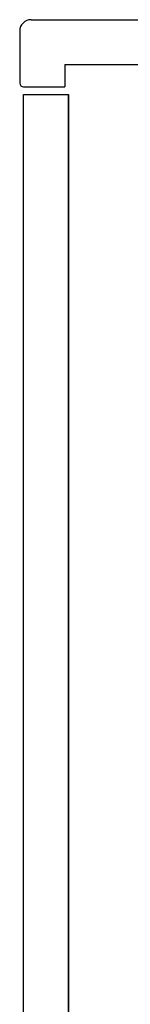
# Model space of a CAD drawing. Units: millimetres. Extents: x -395 to -10, y 7 to 287.
# Drawn here: x -98 to -97, y 140 to 154 of the extents above; entities that cross this region are included whole.
import ezdxf

# ---------------------------------------------------------------- set-up
doc = ezdxf.new("R2010")
doc.units = ezdxf.units.MM

msp = doc.modelspace()

# ---------------------------------------------------------------- linework, layer by layer
at = {"color": 23, "linetype": 'Continuous'}
for p, q in [((-98.055, 153.628), (-82.255, 153.628)), ((-98.205, 153.478), (-98.205, 152.778)), ((-97.605, 153.028), (-82.255, 153.028)), ((-97.605, 153.028), (-97.605, 152.728)), ((-98.155, 152.728), (-97.605, 152.728))]:
    msp.add_line(p, q, dxfattribs=at)
at = {"color": 20, "linetype": 'Continuous'}
for p, q in [((-98.155, 152.628), (-97.555, 152.628)), ((-98.155, 116.628), (-98.155, 152.628)), ((-97.555, 116.628), (-97.555, 152.628)), ((-97.555, 152.628), (-97.555, 116.628)), ((-97.555, 152.628), (-97.555, 116.678)), ((-97.555, 144.641), (-97.555, 144.516)), ((-97.555, 144.253), (-97.555, 142.503)), ((-97.555, 142.241), (-97.555, 142.116))]:
    msp.add_line(p, q, dxfattribs=at)
at = {"color": 23, "linetype": 'Continuous'}
for centre, radius, start, end in [((-98.055, 153.478), 0.15, 90, 180.0001), ((-98.155, 152.778), 0.05, 180, 270)]:
    msp.add_arc(centre, radius, start, end, dxfattribs=at)

doc.saveas('drawing.dxf')
